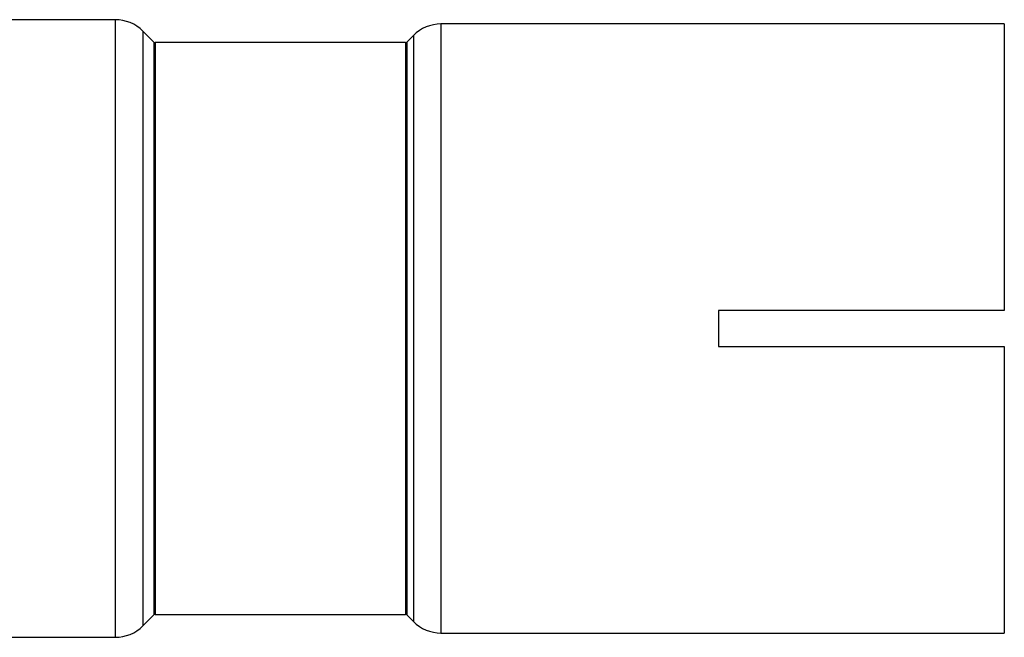
# Model space of a CAD drawing. Units: inches. Extents: x 2.5 to 52.5, y 2.5 to 39.4.
# Drawn here: x 42.2 to 45.6, y 14.8 to 16.9 of the extents above; entities that cross this region are included whole.
import ezdxf

# ---------------------------------------------------------------- set-up
doc = ezdxf.new("R2010")
doc.units = ezdxf.units.IN
doc.header["$LTSCALE"] = 5
doc.header["$MEASUREMENT"] = 0

msp = doc.modelspace()

# ---------------------------------------------------------------- linework, layer by layer
at = {"color": 7, "linetype": 'Continuous', "lineweight": 25}
for p, q in [((42.5201767, 16.917791), (41.629793, 16.917791)), ((42.5201767, 16.917791), (42.5201767, 15.837791)), ((42.654813, 16.8396948), (42.6166968, 16.8778111)), ((42.6166968, 16.8778111), (42.6166968, 15.837791)), ((45.629793, 16.902791), (43.6594092, 16.902791)), ((43.6594092, 16.902791), (43.6594092, 15.837791)), ((45.629793, 16.902791), (45.629793, 15.900291)), ((43.5628891, 16.8628111), (43.5397729, 16.8396948)), ((43.5628891, 16.8628111), (43.5628891, 15.837791)), ((42.654813, 16.8396948), (42.654813, 15.837791)), ((43.5351767, 16.837791), (42.6594092, 16.837791)), ((42.6594092, 16.837791), (42.6594092, 15.837791)), ((43.5351767, 16.837791), (43.5351767, 15.837791)), ((43.5397729, 16.8396948), (43.5397729, 15.837791)), ((45.629793, 15.900291), (44.629793, 15.900291)), ((44.629793, 15.900291), (44.629793, 15.775291)), ((42.5201767, 15.837791), (42.5201767, 14.757791)), ((42.6166968, 15.837791), (42.6166968, 14.7977709)), ((42.654813, 15.837791), (42.654813, 14.8358872)), ((42.6594092, 15.837791), (42.6594092, 14.837791)), ((43.5351767, 15.837791), (43.5351767, 14.837791)), ((43.5397729, 15.837791), (43.5397729, 14.8358872)), ((43.5628891, 15.837791), (43.5628891, 14.8127709)), ((43.6594092, 15.837791), (43.6594092, 14.772791)), ((44.629793, 15.775291), (45.629793, 15.775291)), ((45.629793, 15.775291), (45.629793, 14.772791)), ((42.6166968, 14.7977709), (42.654813, 14.8358872)), ((42.6594092, 14.837791), (43.5351767, 14.837791)), ((43.5397729, 14.8358872), (43.5628891, 14.8127709)), ((41.629793, 14.757791), (42.5201767, 14.757791)), ((43.6594092, 14.772791), (45.629793, 14.772791))]:
    msp.add_line(p, q, dxfattribs=at)
for centre, radius, start, end in [((42.5201767, 16.781291), 0.1365, 45, 90), ((43.6594092, 16.766291), 0.1365, 90, 135), ((42.6594092, 16.844291), 0.0065, 225, 270), ((43.5351767, 16.844291), 0.0065, 270, 315), ((42.6594092, 14.831291), 0.0065, 90, 135), ((43.5351767, 14.831291), 0.0065, 45, 90), ((43.6594092, 14.909291), 0.1365, 225, 270), ((42.5201767, 14.894291), 0.1365, 270, 315)]:
    msp.add_arc(centre, radius, start, end, dxfattribs=at)

doc.saveas('drawing.dxf')
